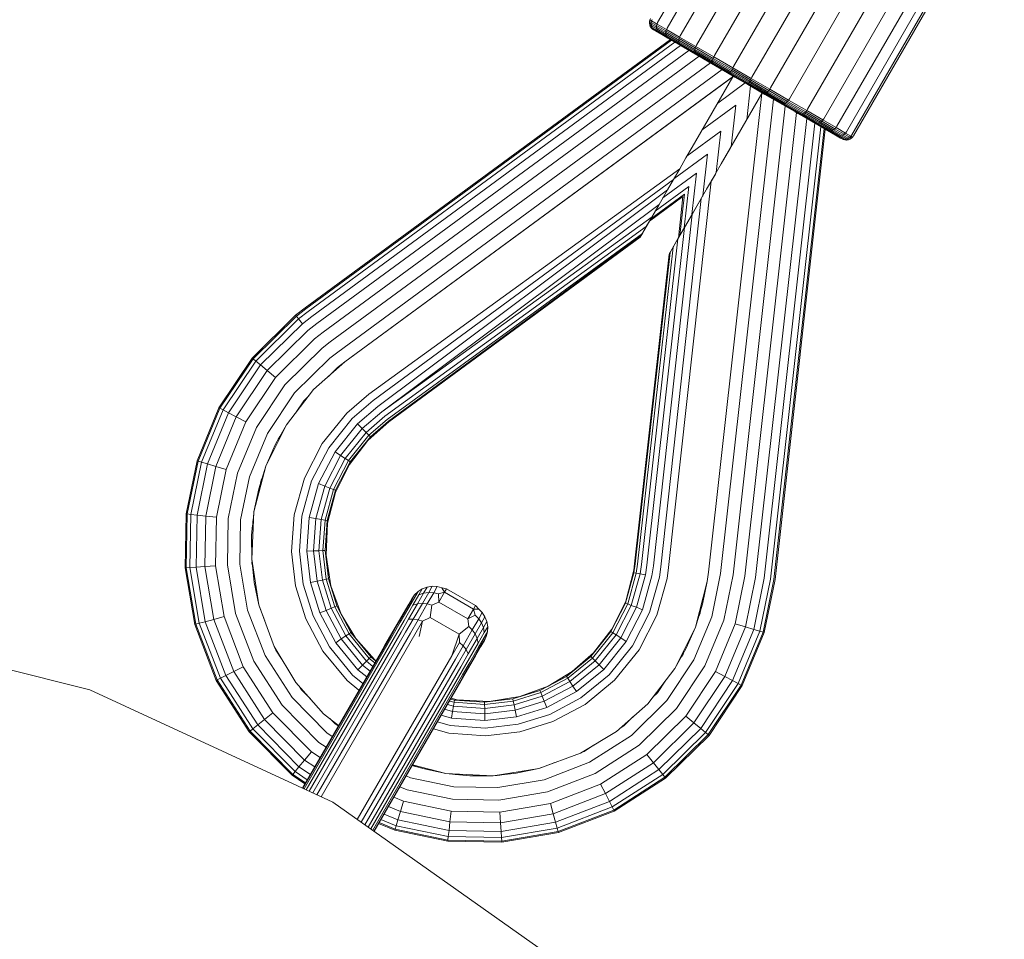
# Model space of a CAD drawing. Units: millimetres. Extents: x 178 to 578302, y 125 to 596964.
# Drawn here: x 5188 to 5306, y 3297 to 3407 of the extents above; entities that cross this region are included whole.
import ezdxf

# ---------------------------------------------------------------- set-up
doc = ezdxf.new("R2010")
doc.units = ezdxf.units.MM
doc.layers.add('Контур', color=7, linetype='Continuous', lineweight=15)

msp = doc.modelspace()

# ---------------------------------------------------------------- linework, layer by layer
at = {"layer": 'Контур'}
for p, q in [((5282.659, 3437.858), (5264.64, 3406.692)), ((5283.784, 3437.208), (5265.765, 3406.042)), ((5285.358, 3436.298), (5267.339, 3405.132)), ((5287.296, 3435.177), (5269.277, 3404.012)), ((5289.467, 3433.922), (5271.448, 3402.756)), ((5291.723, 3432.618), (5273.704, 3401.452)), ((5293.928, 3431.343), (5275.909, 3400.177)), ((5296.134, 3430.068), (5278.115, 3398.902)), ((5298.39, 3428.763), (5280.371, 3397.598)), ((5300.561, 3427.509), (5282.541, 3396.342)), ((5302.498, 3426.388), (5284.48, 3395.222)), ((5304.073, 3425.478), (5286.054, 3394.312)), ((5305.197, 3424.827), (5287.178, 3393.662)), ((5287.827, 3393.286), (5305.846, 3424.453)), ((5306.048, 3424.335), (5288.029, 3393.17)), ((5263.666, 3406.83), (5263.656, 3406.629)), ((5263.656, 3406.629), (5263.856, 3406.513)), ((5263.656, 3406.629), (5263.689, 3406.425)), ((5263.713, 3407.018), (5263.666, 3406.83)), ((5263.666, 3406.83), (5263.867, 3406.714)), ((5263.689, 3406.425), (5263.887, 3406.311)), ((5263.689, 3406.425), (5263.762, 3406.233)), ((5263.789, 3407.184), (5263.713, 3407.018)), ((5263.713, 3407.018), (5263.915, 3406.902)), ((5263.762, 3406.233), (5263.958, 3406.12)), ((5263.762, 3406.233), (5263.871, 3406.063)), ((5263.867, 3406.714), (5263.856, 3406.513)), ((5263.856, 3406.513), (5263.887, 3406.311)), ((5263.856, 3406.513), (5264.497, 3406.143)), ((5263.915, 3406.902), (5263.867, 3406.714)), ((5263.867, 3406.714), (5264.512, 3406.341)), ((5263.887, 3406.311), (5263.958, 3406.12)), ((5263.887, 3406.311), (5264.522, 3405.944)), ((5263.992, 3407.067), (5263.915, 3406.902)), ((5264.562, 3406.527), (5263.915, 3406.902)), ((5264.512, 3406.341), (5264.497, 3406.143)), ((5264.562, 3406.527), (5264.512, 3406.341)), ((5264.512, 3406.341), (5265.632, 3405.694)), ((5264.64, 3406.692), (5264.562, 3406.527)), ((5265.686, 3405.878), (5264.562, 3406.527)), ((5263.871, 3406.063), (5264.064, 3405.951)), ((5263.871, 3406.063), (5264.005, 3405.924)), ((5263.958, 3406.12), (5264.586, 3405.757)), ((5264.005, 3405.924), (5264.196, 3405.813)), ((5264.005, 3405.924), (5264.154, 3405.818)), ((5264.064, 3405.951), (5264.683, 3405.593)), ((5264.154, 3405.818), (5266.155, 3404.661)), ((5264.196, 3405.813), (5264.806, 3405.46)), ((5264.342, 3405.71), (5266.214, 3404.627)), ((5264.497, 3406.143), (5264.522, 3405.944)), ((5264.497, 3406.143), (5265.609, 3405.5)), ((5264.522, 3405.944), (5264.586, 3405.757)), ((5264.522, 3405.944), (5265.623, 3405.307)), ((5264.586, 3405.757), (5265.674, 3405.128)), ((5264.683, 3405.593), (5265.757, 3404.972)), ((5264.806, 3405.46), (5265.865, 3404.848)), ((5265.632, 3405.694), (5265.609, 3405.5)), ((5265.609, 3405.5), (5265.623, 3405.307)), ((5265.609, 3405.5), (5267.165, 3404.601)), ((5265.623, 3405.307), (5265.674, 3405.128)), ((5265.623, 3405.307), (5267.164, 3404.416)), ((5265.686, 3405.878), (5265.632, 3405.694)), ((5265.632, 3405.694), (5267.198, 3404.788)), ((5265.674, 3405.128), (5267.197, 3404.247)), ((5265.765, 3406.042), (5265.686, 3405.878)), ((5267.258, 3404.968), (5265.686, 3405.878)), ((5267.339, 3405.132), (5267.258, 3404.968)), ((5222.546, 3372.634), (5266.155, 3404.661)), ((5266.281, 3404.588), (5222.625, 3372.526)), ((5266.686, 3404.354), (5222.878, 3372.181)), ((5267.388, 3403.949), (5223.318, 3371.583)), ((5265.757, 3404.972), (5267.261, 3404.103)), ((5265.865, 3404.848), (5267.348, 3403.991)), ((5265.989, 3404.758), (5267.451, 3403.912)), ((5267.165, 3404.601), (5267.164, 3404.416)), ((5267.164, 3404.416), (5267.197, 3404.247)), ((5267.164, 3404.416), (5269.062, 3403.319)), ((5267.198, 3404.788), (5267.165, 3404.601)), ((5267.165, 3404.601), (5269.08, 3403.493)), ((5267.197, 3404.247), (5269.073, 3403.163)), ((5267.258, 3404.968), (5267.198, 3404.788)), ((5267.198, 3404.788), (5269.126, 3403.674)), ((5269.194, 3403.849), (5267.258, 3404.968)), ((5267.261, 3404.103), (5269.111, 3403.034)), ((5267.348, 3403.991), (5269.172, 3402.936)), ((5267.451, 3403.912), (5269.44, 3402.762)), ((5269.194, 3403.849), (5269.126, 3403.674)), ((5269.277, 3404.012), (5269.194, 3403.849)), ((5269.194, 3403.849), (5271.362, 3402.596)), ((5268.37, 3403.381), (5223.933, 3370.745)), ((5269.579, 3402.682), (5224.69, 3369.714)), ((5269.08, 3403.493), (5269.062, 3403.319)), ((5269.062, 3403.319), (5269.073, 3403.163)), ((5269.062, 3403.319), (5271.187, 3402.09)), ((5269.073, 3403.163), (5271.173, 3401.948)), ((5269.126, 3403.674), (5269.08, 3403.493)), ((5269.08, 3403.493), (5271.226, 3402.252)), ((5269.111, 3403.034), (5271.184, 3401.835)), ((5269.126, 3403.674), (5271.286, 3402.425)), ((5269.172, 3402.936), (5271.216, 3401.754)), ((5270.79, 3401.982), (5269.44, 3402.762)), ((5271.448, 3402.756), (5271.362, 3402.596)), ((5270.934, 3401.899), (5225.538, 3368.559)), ((5270.79, 3401.982), (5272.302, 3401.108)), ((5271.187, 3402.09), (5271.173, 3401.948)), ((5271.173, 3401.948), (5273.356, 3400.686)), ((5271.184, 3401.835), (5273.338, 3400.59)), ((5271.226, 3402.252), (5271.187, 3402.09)), ((5271.187, 3402.09), (5273.396, 3400.813)), ((5271.216, 3401.754), (5273.341, 3400.526)), ((5271.286, 3402.425), (5271.226, 3402.252)), ((5271.226, 3402.252), (5273.456, 3400.963)), ((5271.362, 3402.596), (5271.286, 3402.425)), ((5271.286, 3402.425), (5273.531, 3401.127)), ((5271.362, 3402.596), (5273.615, 3401.293)), ((5272.341, 3401.085), (5226.42, 3367.359)), ((5273.717, 3400.289), (5227.281, 3366.186)), ((5272.302, 3401.108), (5273.873, 3400.199)), ((5273.338, 3400.59), (5275.444, 3399.372)), ((5273.341, 3400.526), (5275.417, 3399.326)), ((5273.396, 3400.813), (5273.356, 3400.686)), ((5273.356, 3400.686), (5275.49, 3399.452)), ((5273.456, 3400.963), (5273.396, 3400.813)), ((5273.396, 3400.813), (5275.555, 3399.565)), ((5273.531, 3401.127), (5273.456, 3400.963)), ((5273.456, 3400.963), (5275.635, 3399.703)), ((5273.615, 3401.293), (5273.531, 3401.127)), ((5273.531, 3401.127), (5275.725, 3399.858)), ((5273.704, 3401.452), (5273.615, 3401.293)), ((5273.615, 3401.293), (5275.818, 3400.02)), ((5273.625, 3400.222), (5227.282, 3366.186)), ((5268.777, 3391.836), (5273.625, 3400.222)), ((5275.093, 3399.494), (5271.811, 3397.083)), ((5275.409, 3399.311), (5273.873, 3400.199)), ((5275.724, 3399.129), (5275.273, 3395.08)), ((5275.409, 3399.311), (5277.457, 3398.127)), ((5275.417, 3399.326), (5277.494, 3398.125)), ((5275.444, 3399.372), (5277.55, 3398.155)), ((5275.555, 3399.565), (5275.49, 3399.452)), ((5275.49, 3399.452), (5277.624, 3398.219)), ((5275.635, 3399.703), (5275.555, 3399.565)), ((5275.555, 3399.565), (5277.715, 3398.316)), ((5275.725, 3399.858), (5275.635, 3399.703)), ((5275.635, 3399.703), (5277.815, 3398.443)), ((5275.818, 3400.02), (5275.725, 3399.858)), ((5275.725, 3399.858), (5277.919, 3398.59)), ((5275.909, 3400.177), (5275.818, 3400.02)), ((5275.818, 3400.02), (5278.021, 3398.746)), ((5270.714, 3341.075), (5277.088, 3398.22)), ((5277.088, 3398.22), (5272.24, 3389.834)), ((5277.1, 3398.333), (5277.088, 3398.219)), ((5277.088, 3398.219), (5277.088, 3398.22)), ((5277.457, 3398.127), (5279.551, 3396.916)), ((5277.494, 3398.125), (5279.618, 3396.897)), ((5277.55, 3398.155), (5279.704, 3396.909)), ((5277.715, 3398.316), (5277.624, 3398.219)), ((5277.624, 3398.219), (5279.807, 3396.956)), ((5277.815, 3398.443), (5277.715, 3398.316)), ((5277.715, 3398.316), (5279.923, 3397.039)), ((5277.919, 3398.59), (5277.815, 3398.443)), ((5277.815, 3398.443), (5280.045, 3397.154)), ((5278.021, 3398.746), (5277.919, 3398.59)), ((5277.919, 3398.59), (5280.164, 3397.292)), ((5278.115, 3398.902), (5278.021, 3398.746)), ((5278.021, 3398.746), (5280.274, 3397.443)), ((5273.969, 3396.82), (5269.954, 3393.872)), ((5278.477, 3397.537), (5272.161, 3340.913)), ((5273.969, 3396.82), (5273.417, 3391.869)), ((5279.551, 3396.916), (5281.567, 3395.751)), ((5279.618, 3396.897), (5281.662, 3395.715)), ((5279.704, 3396.909), (5281.777, 3395.711)), ((5279.923, 3397.039), (5279.807, 3396.956)), ((5279.807, 3396.956), (5281.908, 3395.742)), ((5280.045, 3397.154), (5279.923, 3397.039)), ((5279.923, 3397.039), (5282.049, 3395.81)), ((5280.164, 3397.292), (5280.045, 3397.154)), ((5280.045, 3397.154), (5282.19, 3395.913)), ((5280.274, 3397.443), (5280.164, 3397.292)), ((5280.164, 3397.292), (5282.324, 3396.043)), ((5280.371, 3397.598), (5280.274, 3397.443)), ((5282.443, 3396.189), (5280.274, 3397.443)), ((5279.884, 3396.724), (5273.641, 3340.748)), ((5281.238, 3395.941), (5275.065, 3340.589)), ((5281.047, 3396.051), (5281.377, 3395.86)), ((5283.367, 3394.71), (5281.377, 3395.86)), ((5281.567, 3395.751), (5283.367, 3394.71)), ((5281.662, 3395.715), (5283.487, 3394.66)), ((5281.777, 3395.711), (5283.627, 3394.641)), ((5282.049, 3395.81), (5281.908, 3395.742)), ((5281.908, 3395.742), (5283.783, 3394.658)), ((5282.19, 3395.913), (5282.049, 3395.81)), ((5282.049, 3395.81), (5283.946, 3394.713)), ((5282.324, 3396.043), (5282.19, 3395.913)), ((5282.19, 3395.913), (5284.106, 3394.806)), ((5282.443, 3396.189), (5282.324, 3396.043)), ((5282.324, 3396.043), (5284.252, 3394.928)), ((5282.541, 3396.342), (5282.443, 3396.189)), ((5282.443, 3396.189), (5284.378, 3395.07)), ((5272.24, 3389.834), (5275.188, 3394.932)), ((5275.188, 3394.932), (5274.488, 3393.722)), ((5275.188, 3394.932), (5275.23, 3395.006)), ((5282.448, 3395.241), (5276.336, 3340.448)), ((5277.369, 3340.332), (5283.43, 3394.674)), ((5283.367, 3394.71), (5284.829, 3393.865)), ((5283.487, 3394.66), (5284.969, 3393.803)), ((5283.627, 3394.641), (5285.13, 3393.772)), ((5283.946, 3394.713), (5283.783, 3394.658)), ((5283.783, 3394.658), (5285.307, 3393.777)), ((5284.106, 3394.806), (5283.946, 3394.713)), ((5283.946, 3394.713), (5285.488, 3393.822)), ((5284.252, 3394.928), (5284.106, 3394.806)), ((5284.106, 3394.806), (5285.662, 3393.906)), ((5284.378, 3395.07), (5284.252, 3394.928)), ((5284.252, 3394.928), (5285.819, 3394.022)), ((5284.48, 3395.222), (5284.378, 3395.07)), ((5285.951, 3394.161), (5284.378, 3395.07)), ((5272.182, 3393.73), (5268.168, 3390.782)), ((5272.182, 3393.73), (5271.63, 3388.779)), ((5278.106, 3340.25), (5284.132, 3394.268)), ((5278.532, 3340.202), (5284.536, 3394.034)), ((5284.662, 3393.961), (5278.665, 3340.188)), ((5285.873, 3393.261), (5284.662, 3393.961)), ((5284.829, 3393.865), (5285.873, 3393.261)), ((5284.969, 3393.803), (5286.028, 3393.191)), ((5285.13, 3393.772), (5286.204, 3393.151)), ((5285.488, 3393.822), (5285.307, 3393.777)), ((5285.307, 3393.777), (5286.395, 3393.148)), ((5285.662, 3393.906), (5285.488, 3393.822)), ((5285.488, 3393.822), (5286.589, 3393.186)), ((5285.819, 3394.022), (5285.662, 3393.906)), ((5285.662, 3393.906), (5286.773, 3393.264)), ((5285.951, 3394.161), (5285.819, 3394.022)), ((5285.819, 3394.022), (5286.938, 3393.376)), ((5285.873, 3393.261), (5286.475, 3392.913)), ((5286.054, 3394.312), (5285.951, 3394.161)), ((5287.074, 3393.512), (5285.951, 3394.161)), ((5286.773, 3393.264), (5286.589, 3393.186)), ((5286.938, 3393.376), (5286.773, 3393.264)), ((5287.414, 3392.893), (5286.773, 3393.264)), ((5287.074, 3393.512), (5286.938, 3393.376)), ((5287.583, 3393.002), (5286.938, 3393.376)), ((5287.178, 3393.662), (5287.074, 3393.512)), ((5287.722, 3393.137), (5287.074, 3393.512)), ((5287.827, 3393.286), (5287.722, 3393.137)), ((5286.028, 3393.191), (5286.638, 3392.838)), ((5286.824, 3392.792), (5286.204, 3393.151)), ((5286.589, 3393.186), (5286.395, 3393.148)), ((5287.023, 3392.785), (5286.395, 3393.148)), ((5286.475, 3392.913), (5286.663, 3392.804)), ((5287.224, 3392.819), (5286.589, 3393.186)), ((5286.829, 3392.728), (5286.638, 3392.838)), ((5286.663, 3392.804), (5286.829, 3392.728)), ((5287.017, 3392.681), (5286.824, 3392.792)), ((5286.829, 3392.728), (5287.017, 3392.681)), ((5287.017, 3392.681), (5287.218, 3392.672)), ((5287.023, 3392.785), (5287.224, 3392.819)), ((5287.218, 3392.672), (5287.023, 3392.785)), ((5287.218, 3392.672), (5287.422, 3392.704)), ((5287.224, 3392.819), (5287.414, 3392.893)), ((5287.422, 3392.704), (5287.224, 3392.819)), ((5287.414, 3392.893), (5287.583, 3393.002)), ((5287.614, 3392.777), (5287.414, 3392.893)), ((5287.422, 3392.704), (5287.614, 3392.777)), ((5287.583, 3393.002), (5287.722, 3393.137)), ((5287.784, 3392.886), (5287.583, 3393.002)), ((5287.614, 3392.777), (5287.784, 3392.886)), ((5287.924, 3393.02), (5287.722, 3393.137)), ((5287.784, 3392.886), (5287.924, 3393.02)), ((5287.924, 3393.02), (5288.029, 3393.17)), ((5270.588, 3390.972), (5266.573, 3388.024)), ((5268.025, 3390.536), (5268.777, 3391.836)), ((5270.588, 3390.972), (5270.035, 3386.021)), ((5273.298, 3391.664), (5272.436, 3390.174)), ((5273.359, 3391.77), (5273.298, 3391.664)), ((5268.025, 3390.536), (5267.272, 3389.234)), ((5272.24, 3389.834), (5271.036, 3387.751)), ((5267.272, 3389.234), (5230.122, 3362.318)), ((5269.292, 3388.732), (5265.277, 3385.783)), ((5267.272, 3389.234), (5266.536, 3387.959)), ((5269.292, 3388.732), (5268.74, 3383.78)), ((5271.535, 3388.614), (5270.48, 3386.789)), ((5271.036, 3387.751), (5271.535, 3388.614)), ((5271.585, 3388.701), (5271.535, 3388.614)), ((5266.536, 3387.959), (5230.673, 3361.568)), ((5266.536, 3387.959), (5265.832, 3386.742)), ((5265.945, 3341.607), (5271.036, 3387.751)), ((5271.036, 3387.751), (5269.854, 3385.708)), ((5265.832, 3386.742), (5231.203, 3360.846)), ((5267.833, 3386.208), (5263.818, 3383.259)), ((5268.367, 3387.131), (5264.352, 3384.183)), ((5265.832, 3386.742), (5264.815, 3384.982)), ((5267.833, 3386.208), (5267.281, 3381.256)), ((5268.367, 3387.131), (5267.814, 3382.179)), ((5267.666, 3385.92), (5263.652, 3382.971)), ((5265.02, 3341.71), (5269.854, 3385.708)), ((5267.114, 3380.968), (5267.666, 3385.92)), ((5269.854, 3385.708), (5268.767, 3383.827)), ((5270.004, 3385.966), (5268.782, 3383.853)), ((5270.021, 3385.996), (5270.004, 3385.966)), ((5264.815, 3384.982), (5231.677, 3360.202)), ((5262.544, 3381.055), (5264.766, 3384.898)), ((5264.815, 3384.982), (5263.965, 3383.513)), ((5264.13, 3341.809), (5268.767, 3383.827)), ((5264.352, 3384.182), (5264.352, 3384.182)), ((5264.766, 3384.898), (5264.766, 3384.898)), ((5264.766, 3384.898), (5264.766, 3384.898)), ((5267.832, 3382.21), (5268.782, 3383.853)), ((5268.767, 3383.827), (5267.832, 3382.21)), ((5263.965, 3383.513), (5231.677, 3360.202)), ((5262.544, 3381.055), (5263.818, 3383.259)), ((5263.965, 3383.513), (5263.283, 3382.334)), ((5263.779, 3383.192), (5263.77, 3383.176)), ((5264.037, 3383.637), (5263.818, 3383.259)), ((5263.818, 3383.259), (5263.818, 3383.259)), ((5264.037, 3383.637), (5264.037, 3383.637)), ((5263.283, 3382.334), (5232.061, 3359.679)), ((5262.81, 3381.515), (5232.336, 3359.305)), ((5262.81, 3381.515), (5262.661, 3381.258)), ((5263.283, 3382.334), (5262.81, 3381.515)), ((5263.336, 3341.898), (5267.832, 3382.21)), ((5267.832, 3382.21), (5267.064, 3380.881)), ((5262.661, 3381.258), (5232.494, 3359.089)), ((5232.543, 3359.022), (5262.544, 3381.055)), ((5262.544, 3381.055), (5262.572, 3381.105)), ((5262.661, 3381.258), (5262.572, 3381.105)), ((5262.69, 3341.97), (5267.064, 3380.881)), ((5266.006, 3379.053), (5267.064, 3380.881)), ((5266.006, 3379.053), (5266.936, 3380.66)), ((5267.064, 3380.881), (5266.481, 3379.873)), ((5261.963, 3342.051), (5266.124, 3379.255)), ((5262.229, 3342.021), (5266.481, 3379.873)), ((5266.124, 3379.255), (5266.035, 3379.103)), ((5266.481, 3379.873), (5266.124, 3379.255)), ((5266.006, 3379.053), (5261.88, 3342.06)), ((5266.006, 3379.053), (5266.035, 3379.103)), ((5221.398, 3371.754), (5222.546, 3372.634)), ((5222.625, 3372.526), (5221.482, 3371.65)), ((5222.878, 3372.181), (5221.749, 3371.315)), ((5216.203, 3366.64), (5221.398, 3371.754)), ((5216.306, 3366.555), (5221.482, 3371.65)), ((5221.749, 3371.315), (5216.636, 3366.282)), ((5221.398, 3371.754), (5221.482, 3371.65)), ((5221.482, 3371.65), (5221.749, 3371.315)), ((5221.749, 3371.315), (5222.212, 3370.735)), ((5223.318, 3371.583), (5222.212, 3370.735)), ((5222.212, 3370.735), (5217.208, 3365.81)), ((5222.861, 3369.924), (5218.01, 3365.148)), ((5223.933, 3370.745), (5222.861, 3369.924)), ((5224.69, 3369.714), (5223.66, 3368.925)), ((5223.66, 3368.925), (5218.996, 3364.334)), ((5225.538, 3368.559), (5224.555, 3367.805)), ((5224.555, 3367.805), (5220.101, 3363.421)), ((5226.42, 3367.359), (5225.484, 3366.642)), ((5212.236, 3360.704), (5216.203, 3366.64)), ((5212.354, 3360.642), (5216.306, 3366.555)), ((5216.636, 3366.282), (5212.733, 3360.441)), ((5216.203, 3366.64), (5216.306, 3366.555)), ((5216.306, 3366.555), (5216.636, 3366.282)), ((5217.208, 3365.81), (5216.636, 3366.282)), ((5225.484, 3366.642), (5221.25, 3362.473)), ((5227.282, 3366.186), (5223.536, 3362.867)), ((5227.281, 3366.186), (5226.393, 3365.505)), ((5217.208, 3365.81), (5213.388, 3360.093)), ((5218.01, 3365.148), (5214.306, 3359.606)), ((5218.01, 3365.148), (5217.208, 3365.81)), ((5218.996, 3364.334), (5218.01, 3365.148)), ((5226.393, 3365.505), (5225.314, 3364.443)), ((5218.996, 3364.334), (5215.436, 3359.006)), ((5220.101, 3363.421), (5216.702, 3358.334)), ((5223.536, 3362.867), (5220.294, 3358.668)), ((5221.25, 3362.473), (5218.017, 3357.636)), ((5222.372, 3361.547), (5221.443, 3360.156)), ((5222.972, 3362.138), (5222.372, 3361.547)), ((5230.122, 3362.318), (5227.496, 3360.06)), ((5230.673, 3361.568), (5228.155, 3359.403)), ((5209.624, 3354.368), (5212.236, 3360.704)), ((5209.752, 3354.329), (5212.354, 3360.642)), ((5212.733, 3360.441), (5210.162, 3354.205)), ((5212.236, 3360.704), (5212.354, 3360.642)), ((5212.354, 3360.642), (5212.733, 3360.441)), ((5213.388, 3360.093), (5212.733, 3360.441)), ((5231.203, 3360.846), (5228.789, 3358.77)), ((5213.388, 3360.093), (5210.872, 3353.99)), ((5214.306, 3359.606), (5211.867, 3353.689)), ((5214.306, 3359.606), (5213.388, 3360.093)), ((5215.436, 3359.006), (5214.306, 3359.606)), ((5224.567, 3356.443), (5227.496, 3360.06)), ((5228.155, 3359.403), (5225.347, 3355.935)), ((5231.677, 3360.202), (5229.355, 3358.206)), ((5232.061, 3359.679), (5229.815, 3357.747)), ((5232.336, 3359.305), (5230.144, 3357.42)), ((5215.436, 3359.006), (5213.091, 3353.318)), ((5216.702, 3358.334), (5214.462, 3352.902)), ((5220.294, 3358.668), (5217.845, 3353.716)), ((5219.521, 3357.286), (5220.294, 3358.668)), ((5228.789, 3358.77), (5226.097, 3355.446)), ((5229.355, 3358.206), (5226.767, 3355.01)), ((5228.789, 3358.77), (5229.355, 3358.206)), ((5229.355, 3358.206), (5229.815, 3357.747)), ((5232.543, 3359.022), (5230.013, 3356.78)), ((5232.494, 3359.089), (5230.333, 3357.231)), ((5218.017, 3357.636), (5215.887, 3352.471)), ((5219.303, 3356.953), (5219.212, 3356.734)), ((5219.226, 3356.758), (5219.48, 3357.213)), ((5219.501, 3357.25), (5219.303, 3356.953)), ((5229.815, 3357.747), (5227.311, 3354.655)), ((5230.144, 3357.42), (5227.7, 3354.402)), ((5230.013, 3356.78), (5227.824, 3353.944)), ((5230.333, 3357.231), (5227.924, 3354.256)), ((5229.815, 3357.747), (5230.144, 3357.42)), ((5230.013, 3356.78), (5230.333, 3357.231)), ((5230.144, 3357.42), (5230.333, 3357.231)), ((5217.845, 3353.716), (5218.95, 3356.266)), ((5218.95, 3356.266), (5219.199, 3356.71)), ((5222.442, 3352.303), (5224.567, 3356.443)), ((5223.309, 3351.966), (5225.347, 3355.935)), ((5224.144, 3351.641), (5226.097, 3355.446)), ((5224.889, 3351.351), (5226.767, 3355.01)), ((5225.494, 3351.115), (5227.311, 3354.655)), ((5226.097, 3355.446), (5226.767, 3355.01)), ((5226.767, 3355.01), (5227.311, 3354.655)), ((5227.311, 3354.655), (5227.7, 3354.402)), ((5208.323, 3348.034), (5209.624, 3354.368)), ((5208.456, 3348.019), (5209.752, 3354.329)), ((5210.162, 3354.205), (5208.881, 3347.971)), ((5210.872, 3353.99), (5209.619, 3347.889)), ((5209.624, 3354.368), (5209.752, 3354.329)), ((5209.752, 3354.329), (5210.162, 3354.205)), ((5210.872, 3353.99), (5210.162, 3354.205)), ((5211.867, 3353.689), (5210.652, 3347.774)), ((5211.867, 3353.689), (5210.872, 3353.99)), ((5213.091, 3353.318), (5211.867, 3353.689)), ((5213.091, 3353.318), (5211.923, 3347.632)), ((5217.845, 3353.716), (5216.421, 3348.256)), ((5217.845, 3353.716), (5216.992, 3351.021)), ((5225.926, 3350.947), (5227.7, 3354.402)), ((5227.824, 3353.944), (5226.169, 3350.599)), ((5227.924, 3354.256), (5226.176, 3350.85)), ((5227.924, 3354.256), (5227.7, 3354.402)), ((5227.824, 3353.944), (5227.924, 3354.256)), ((5214.462, 3352.902), (5213.347, 3347.473)), ((5215.887, 3352.471), (5214.827, 3347.308)), ((5217.437, 3352.429), (5217.281, 3352.049)), ((5221.226, 3347.911), (5222.442, 3352.303)), ((5216.421, 3348.256), (5216.992, 3351.021)), ((5217.281, 3352.049), (5217.214, 3351.723)), ((5222.143, 3347.755), (5223.309, 3351.966)), ((5223.026, 3347.604), (5224.144, 3351.641)), ((5223.814, 3347.469), (5224.889, 3351.351)), ((5224.144, 3351.641), (5224.889, 3351.351)), ((5224.455, 3347.36), (5225.494, 3351.115)), ((5224.889, 3351.351), (5225.494, 3351.115)), ((5224.912, 3347.282), (5225.926, 3350.947)), ((5225.494, 3351.115), (5225.926, 3350.947)), ((5226.176, 3350.85), (5225.926, 3350.947)), ((5226.176, 3350.85), (5225.176, 3347.237)), ((5226.169, 3350.599), (5225.207, 3346.911)), ((5226.169, 3350.599), (5226.176, 3350.85)), ((5208.196, 3341.568), (5208.323, 3348.034)), ((5208.323, 3348.034), (5208.456, 3348.019)), ((5208.33, 3341.578), (5208.456, 3348.019)), ((5208.456, 3348.019), (5208.881, 3347.971)), ((5208.881, 3347.971), (5208.757, 3341.609)), ((5209.619, 3347.889), (5208.881, 3347.971)), ((5209.619, 3347.889), (5209.497, 3341.662)), ((5210.652, 3347.774), (5209.619, 3347.889)), ((5210.652, 3347.774), (5210.533, 3341.736)), ((5211.923, 3347.632), (5210.652, 3347.774)), ((5211.923, 3347.632), (5211.809, 3341.829)), ((5213.347, 3347.473), (5213.239, 3341.931)), ((5216.421, 3348.256), (5216.146, 3342.621)), ((5216.269, 3346.745), (5216.34, 3347.455)), ((5216.344, 3347.487), (5216.274, 3347.147)), ((5216.347, 3347.519), (5216.421, 3348.256)), ((5220.911, 3343.548), (5221.226, 3347.911)), ((5221.842, 3343.571), (5222.143, 3347.755)), ((5222.737, 3343.593), (5223.026, 3347.604)), ((5223.026, 3347.604), (5223.814, 3347.469)), ((5223.536, 3343.613), (5223.814, 3347.469)), ((5223.814, 3347.469), (5224.455, 3347.36)), ((5224.185, 3343.629), (5224.455, 3347.36)), ((5224.455, 3347.36), (5224.912, 3347.282)), ((5214.827, 3347.308), (5214.724, 3342.038)), ((5216.137, 3345.429), (5216.261, 3346.664)), ((5216.274, 3347.147), (5216.265, 3346.704)), ((5224.649, 3343.641), (5224.912, 3347.282)), ((5225.176, 3347.237), (5224.912, 3347.282)), ((5225.176, 3347.237), (5224.917, 3343.648)), ((5225.207, 3346.911), (5225.022, 3343.105)), ((5225.207, 3346.911), (5225.176, 3347.237)), ((5216.146, 3342.621), (5216.137, 3345.429)), ((5221.391, 3339.448), (5220.911, 3343.548)), ((5222.301, 3339.64), (5221.842, 3343.571)), ((5222.737, 3343.593), (5223.536, 3343.613)), ((5223.178, 3339.825), (5222.737, 3343.593)), ((5223.536, 3343.613), (5224.185, 3343.629)), ((5223.96, 3339.99), (5223.536, 3343.613)), ((5224.185, 3343.629), (5224.649, 3343.641)), ((5224.595, 3340.124), (5224.185, 3343.629)), ((5224.917, 3343.648), (5224.649, 3343.641)), ((5225.049, 3340.219), (5224.649, 3343.641)), ((5224.917, 3343.648), (5225.311, 3340.275)), ((5225.022, 3343.105), (5224.917, 3343.648)), ((5225.022, 3343.105), (5225.6, 3339.418)), ((5225.022, 3343.105), (5225.311, 3340.275)), ((5208.196, 3341.568), (5208.33, 3341.578)), ((5209.348, 3334.812), (5208.196, 3341.568)), ((5208.33, 3341.578), (5208.757, 3341.609)), ((5209.477, 3334.847), (5208.33, 3341.578)), ((5209.497, 3341.662), (5208.757, 3341.609)), ((5208.757, 3341.609), (5209.89, 3334.96)), ((5210.533, 3341.736), (5209.497, 3341.662)), ((5209.497, 3341.662), (5210.607, 3335.155)), ((5211.809, 3341.829), (5210.533, 3341.736)), ((5210.533, 3341.736), (5211.609, 3335.427)), ((5211.809, 3341.829), (5212.844, 3335.764)), ((5213.239, 3341.931), (5214.226, 3336.14)), ((5214.724, 3342.038), (5215.663, 3336.531)), ((5216.146, 3342.621), (5217.001, 3337.162)), ((5216.146, 3342.621), (5216.441, 3339.84)), ((5216.179, 3342.309), (5216.176, 3342.143)), ((5216.176, 3342.143), (5216.231, 3341.821)), ((5261.88, 3342.06), (5261.781, 3341.311)), ((5261.963, 3342.051), (5261.813, 3340.985)), ((5262.229, 3342.021), (5262.077, 3340.94)), ((5262.69, 3341.97), (5262.534, 3340.862)), ((5263.336, 3341.898), (5263.174, 3340.752)), ((5264.13, 3341.809), (5263.962, 3340.618)), ((5265.02, 3341.71), (5264.845, 3340.467)), ((5265.945, 3341.607), (5265.763, 3340.311)), ((5261.813, 3340.985), (5260.813, 3337.372)), ((5260.819, 3337.623), (5261.781, 3341.311)), ((5262.077, 3340.94), (5261.062, 3337.275)), ((5262.534, 3340.862), (5261.495, 3337.106)), ((5261.781, 3341.311), (5261.813, 3340.985)), ((5262.077, 3340.94), (5261.813, 3340.985)), ((5262.077, 3340.94), (5262.534, 3340.862)), ((5263.174, 3340.752), (5262.1, 3336.871)), ((5262.534, 3340.862), (5263.174, 3340.752)), ((5263.962, 3340.618), (5262.845, 3336.581)), ((5264.845, 3340.467), (5263.68, 3336.256)), ((5265.763, 3340.311), (5264.547, 3335.919)), ((5270.568, 3339.965), (5270.714, 3341.075)), ((5272.161, 3340.913), (5271.1, 3335.75)), ((5273.641, 3340.748), (5272.525, 3335.319)), ((5275.065, 3340.589), (5273.897, 3334.903)), ((5276.336, 3340.448), (5275.121, 3334.533)), ((5277.369, 3340.332), (5276.116, 3334.231)), ((5217.001, 3337.162), (5216.441, 3339.84)), ((5222.608, 3335.504), (5221.391, 3339.448)), ((5223.469, 3335.858), (5222.301, 3339.64)), ((5223.178, 3339.825), (5223.96, 3339.99)), ((5224.297, 3336.199), (5223.178, 3339.825)), ((5223.96, 3339.99), (5224.595, 3340.124)), ((5225.036, 3336.504), (5223.96, 3339.99)), ((5224.595, 3340.124), (5225.049, 3340.219)), ((5225.636, 3336.751), (5224.595, 3340.124)), ((5225.311, 3340.275), (5225.049, 3340.219)), ((5226.065, 3336.928), (5225.049, 3340.219)), ((5225.311, 3340.275), (5226.313, 3337.03)), ((5225.6, 3339.418), (5225.311, 3340.275)), ((5225.6, 3339.418), (5226.84, 3336.056)), ((5225.6, 3339.418), (5226.313, 3337.03)), ((5236.523, 3339.068), (5237.099, 3339.286)), ((5236.688, 3338.574), (5237.099, 3339.286)), ((5237.099, 3339.286), (5237.709, 3339.382)), ((5237.29, 3338.657), (5237.709, 3339.382)), ((5237.709, 3339.382), (5238.313, 3339.353)), ((5237.888, 3338.619), (5238.313, 3339.353)), ((5238.876, 3339.211), (5238.313, 3339.353)), ((5239.192, 3338.667), (5238.876, 3339.211)), ((5239.431, 3339.08), (5238.876, 3339.211)), ((5270.568, 3339.965), (5269.144, 3334.506)), ((5270.568, 3339.965), (5270.006, 3337.236)), ((5278.106, 3340.25), (5276.826, 3334.016)), ((5278.532, 3340.202), (5277.236, 3333.892)), ((5277.364, 3333.854), (5278.665, 3340.188)), ((5234.912, 3336.838), (5235.622, 3338.066)), ((5235.598, 3338.344), (5235.216, 3337.684)), ((5235.282, 3337.899), (5235.598, 3338.344)), ((5235.392, 3337.112), (5236.121, 3338.372)), ((5235.598, 3338.344), (5236.015, 3338.745)), ((5235.622, 3338.066), (5236.015, 3338.745)), ((5235.943, 3337.286), (5236.688, 3338.574)), ((5236.015, 3338.745), (5236.523, 3339.068)), ((5236.121, 3338.372), (5236.523, 3339.068)), ((5236.121, 3338.372), (5236.688, 3338.574)), ((5236.531, 3337.345), (5237.29, 3338.657)), ((5236.688, 3338.574), (5237.29, 3338.657)), ((5237.12, 3337.29), (5237.888, 3338.619)), ((5237.29, 3338.657), (5237.888, 3338.619)), ((5238.448, 3338.472), (5237.888, 3338.619)), ((5239.192, 3338.667), (5238.448, 3338.472)), ((5238.504, 3337.478), (5238.448, 3338.472)), ((5239.192, 3338.667), (5238.504, 3337.478)), ((5239.431, 3339.08), (5239.192, 3338.667)), ((5242.655, 3336.665), (5239.192, 3338.667)), ((5242.893, 3337.078), (5239.431, 3339.08)), ((5217.001, 3337.162), (5218.838, 3332.186)), ((5217.045, 3337.043), (5217.067, 3336.914)), ((5217.067, 3336.914), (5217.712, 3335.238)), ((5225.636, 3336.751), (5226.065, 3336.928)), ((5226.313, 3337.03), (5226.065, 3336.928)), ((5227.777, 3333.703), (5226.065, 3336.928)), ((5226.313, 3337.03), (5228, 3333.851)), ((5226.84, 3336.056), (5226.313, 3337.03)), ((5233.897, 3335.082), (5234.912, 3336.838)), ((5234.07, 3335.803), (5234.658, 3336.819)), ((5234.911, 3337.257), (5234.239, 3336.095)), ((5234.35, 3335.31), (5235.392, 3337.112)), ((5235.216, 3337.684), (5234.525, 3336.489)), ((5234.62, 3336.753), (5235.282, 3337.898)), ((5234.877, 3335.442), (5235.943, 3337.286)), ((5235.282, 3337.899), (5234.911, 3337.257)), ((5234.911, 3337.257), (5235.282, 3337.898)), ((5235.282, 3337.898), (5235.282, 3337.899)), ((5235.392, 3337.112), (5235.943, 3337.286)), ((5235.446, 3335.469), (5236.531, 3337.345)), ((5235.943, 3337.286), (5236.531, 3337.345)), ((5236.021, 3335.39), (5237.12, 3337.29)), ((5236.531, 3337.345), (5237.12, 3337.29)), ((5237.675, 3337.134), (5237.12, 3337.29)), ((5237.448, 3335.651), (5237.675, 3337.134)), ((5238.504, 3337.478), (5237.675, 3337.134)), ((5241.967, 3335.476), (5238.504, 3337.478)), ((5242.655, 3336.665), (5242.893, 3337.078)), ((5242.893, 3337.078), (5243.284, 3336.663)), ((5259.064, 3333.966), (5260.813, 3337.372)), ((5259.165, 3334.278), (5260.819, 3337.623)), ((5261.062, 3337.275), (5259.289, 3333.82)), ((5261.495, 3337.106), (5259.677, 3333.567)), ((5262.1, 3336.871), (5260.221, 3333.212)), ((5260.819, 3337.623), (5260.813, 3337.372)), ((5260.813, 3337.372), (5261.062, 3337.275)), ((5261.495, 3337.106), (5261.062, 3337.275)), ((5262.1, 3336.871), (5261.495, 3337.106)), ((5262.845, 3336.581), (5262.1, 3336.871)), ((5270.006, 3337.236), (5269.144, 3334.506)), ((5212.844, 3335.764), (5211.609, 3335.427)), ((5212.844, 3335.764), (5215.142, 3329.782)), ((5214.226, 3336.14), (5216.421, 3330.428)), ((5215.663, 3336.531), (5217.75, 3331.1)), ((5225.435, 3332.153), (5223.469, 3335.858)), ((5224.297, 3336.199), (5225.036, 3336.504)), ((5226.182, 3332.647), (5224.297, 3336.199)), ((5225.036, 3336.504), (5225.636, 3336.751)), ((5226.849, 3333.089), (5225.036, 3336.504)), ((5227.39, 3333.447), (5225.636, 3336.751)), ((5226.84, 3336.056), (5228.584, 3333.16)), ((5226.84, 3336.056), (5228, 3333.851)), ((5232.065, 3332.335), (5234.07, 3335.803)), ((5232.809, 3333.622), (5234.239, 3336.095)), ((5233.537, 3334.78), (5234.525, 3336.489)), ((5237.448, 3335.651), (5236.568, 3335.22)), ((5237.448, 3335.651), (5240.911, 3333.649)), ((5241.967, 3335.476), (5242.655, 3336.665)), ((5241.967, 3335.476), (5242.857, 3335.924)), ((5242.655, 3336.665), (5243.284, 3336.663)), ((5242.655, 3336.665), (5242.857, 3335.924)), ((5242.857, 3335.924), (5243.263, 3335.511)), ((5243.263, 3335.511), (5243.687, 3336.245)), ((5243.284, 3336.663), (5243.687, 3336.245)), ((5243.595, 3335.011), (5244.014, 3335.736)), ((5243.687, 3336.245), (5244.014, 3335.736)), ((5244.014, 3335.736), (5244.235, 3335.161)), ((5262.845, 3336.581), (5260.891, 3332.776)), ((5263.68, 3336.256), (5261.642, 3332.287)), ((5264.547, 3335.919), (5262.421, 3331.779)), ((5271.1, 3335.75), (5268.971, 3330.586)), ((5269.707, 3336.172), (5269.549, 3335.79)), ((5269.776, 3336.506), (5269.707, 3336.172)), ((5196.827, 3327.014), (5163.94, 3335.21)), ((5209.348, 3334.812), (5209.477, 3334.847)), ((5211.909, 3328.148), (5209.348, 3334.812)), ((5209.477, 3334.847), (5209.89, 3334.96)), ((5212.029, 3328.208), (5209.477, 3334.847)), ((5210.607, 3335.155), (5209.89, 3334.96)), ((5209.89, 3334.96), (5212.411, 3328.402)), ((5211.609, 3335.427), (5210.607, 3335.155)), ((5210.607, 3335.155), (5213.073, 3328.737)), ((5211.609, 3335.427), (5214.001, 3329.205)), ((5224.659, 3331.639), (5222.608, 3335.504)), ((5233.278, 3334.432), (5232.473, 3333.04)), ((5232.71, 3333.349), (5233.537, 3334.78)), ((5233.046, 3333.611), (5233.897, 3335.082)), ((5233.477, 3333.8), (5234.35, 3335.31)), ((5233.985, 3333.899), (5234.877, 3335.442)), ((5234.538, 3333.897), (5235.446, 3335.469)), ((5235.446, 3335.469), (5234.877, 3335.442)), ((5235.102, 3333.799), (5236.021, 3335.39)), ((5236.021, 3335.39), (5235.446, 3335.469)), ((5235.642, 3333.617), (5236.568, 3335.22)), ((5236.568, 3335.22), (5236.021, 3335.39)), ((5236.132, 3333.375), (5236.568, 3335.22)), ((5240.911, 3333.649), (5242.083, 3334.586)), ((5241.967, 3335.476), (5242.083, 3334.586)), ((5242.083, 3334.586), (5242.495, 3334.183)), ((5242.495, 3334.183), (5243.263, 3335.511)), ((5242.837, 3333.7), (5243.595, 3335.011)), ((5243.079, 3333.16), (5243.824, 3334.449)), ((5243.263, 3335.511), (5243.595, 3335.011)), ((5243.595, 3335.011), (5243.824, 3334.449)), ((5243.824, 3334.449), (5244.235, 3335.161)), ((5243.824, 3334.449), (5243.931, 3333.856)), ((5243.931, 3333.856), (5244.334, 3334.552)), ((5244.235, 3335.161), (5244.334, 3334.552)), ((5244.334, 3334.552), (5244.307, 3333.95)), ((5266.694, 3329.554), (5269.144, 3334.506)), ((5268.054, 3331.987), (5269.144, 3334.506)), ((5272.525, 3335.319), (5270.286, 3329.887)), ((5273.897, 3334.903), (5271.552, 3329.215)), ((5275.121, 3334.533), (5272.682, 3328.616)), ((5273.897, 3334.903), (5275.121, 3334.533)), ((5275.121, 3334.533), (5276.116, 3334.231)), ((5232.71, 3333.349), (5222.256, 3315.268)), ((5222.402, 3315.2), (5233.046, 3333.611)), ((5222.656, 3315.083), (5233.477, 3333.8)), ((5223.011, 3314.919), (5233.985, 3333.899)), ((5223.449, 3314.717), (5234.538, 3333.897)), ((5223.938, 3314.491), (5235.102, 3333.799)), ((5224.447, 3314.256), (5235.642, 3333.617)), ((5226.849, 3333.089), (5227.39, 3333.447)), ((5227.39, 3333.447), (5227.777, 3333.703)), ((5229.858, 3330.432), (5227.39, 3333.447)), ((5228, 3333.851), (5227.777, 3333.703)), ((5230.185, 3330.761), (5227.777, 3333.703)), ((5228, 3333.851), (5230.374, 3330.95)), ((5228.584, 3333.16), (5228, 3333.851)), ((5240.911, 3333.649), (5240.05, 3331.069)), ((5240.911, 3333.649), (5240.976, 3332.672)), ((5241.396, 3332.282), (5242.495, 3334.183)), ((5241.752, 3331.823), (5242.837, 3333.7)), ((5242.495, 3334.183), (5242.837, 3333.7)), ((5242.837, 3333.7), (5243.079, 3333.16)), ((5243.203, 3332.596), (5243.931, 3333.856)), ((5243.205, 3332.044), (5243.915, 3333.272)), ((5244.168, 3333.389), (5243.786, 3332.729)), ((5243.915, 3333.272), (5244.307, 3333.95)), ((5243.94, 3332.894), (5244.168, 3333.389)), ((5244.168, 3333.389), (5244.307, 3333.95)), ((5256.655, 3330.991), (5259.064, 3333.966)), ((5259.289, 3333.82), (5256.845, 3330.802)), ((5256.976, 3331.442), (5259.165, 3334.278)), ((5259.677, 3333.567), (5257.173, 3330.474)), ((5259.165, 3334.278), (5259.064, 3333.966)), ((5259.064, 3333.966), (5259.289, 3333.82)), ((5259.677, 3333.567), (5259.289, 3333.82)), ((5260.221, 3333.212), (5259.677, 3333.567)), ((5276.116, 3334.231), (5273.599, 3328.128)), ((5276.826, 3334.016), (5274.255, 3327.78)), ((5277.236, 3333.892), (5274.633, 3327.579)), ((5277.364, 3333.854), (5274.751, 3327.517)), ((5276.116, 3334.231), (5276.826, 3334.016)), ((5276.826, 3334.016), (5277.236, 3333.892)), ((5277.364, 3333.854), (5277.236, 3333.892)), ((5218.838, 3332.186), (5221.419, 3327.898)), ((5232.473, 3333.04), (5222.21, 3315.289)), ((5228.203, 3328.772), (5225.435, 3332.153)), ((5226.182, 3332.647), (5226.849, 3333.089)), ((5228.835, 3329.406), (5226.182, 3332.647)), ((5229.399, 3329.972), (5226.849, 3333.089)), ((5228.584, 3333.16), (5230.825, 3330.63)), ((5228.584, 3333.16), (5230.374, 3330.95)), ((5231.561, 3331.462), (5232.065, 3332.335)), ((5240.05, 3331.069), (5240.976, 3332.672)), ((5240.476, 3330.691), (5241.396, 3332.282)), ((5241.396, 3332.282), (5240.976, 3332.672)), ((5241.752, 3331.823), (5241.396, 3332.282)), ((5243.568, 3332.251), (5241.857, 3329.292)), ((5242.013, 3331.317), (5243.079, 3333.16)), ((5242.161, 3330.794), (5243.203, 3332.596)), ((5243.079, 3333.16), (5243.203, 3332.596)), ((5243.786, 3332.729), (5243.096, 3331.534)), ((5243.531, 3332.186), (5243.939, 3332.893)), ((5243.94, 3332.894), (5243.568, 3332.251)), ((5243.939, 3332.893), (5243.785, 3332.626)), ((5243.939, 3332.893), (5243.94, 3332.894)), ((5260.221, 3333.212), (5257.633, 3330.016)), ((5260.891, 3332.776), (5258.199, 3329.451)), ((5261.642, 3332.287), (5258.834, 3328.819)), ((5260.891, 3332.776), (5260.221, 3333.212)), ((5217.75, 3331.1), (5220.962, 3326.101)), ((5218.967, 3331.971), (5219.049, 3331.757)), ((5219.049, 3331.757), (5219.791, 3330.603)), ((5227.546, 3328.112), (5224.659, 3331.639)), ((5240.05, 3331.069), (5228.764, 3311.548)), ((5230.374, 3330.95), (5230.185, 3330.761)), ((5230.374, 3330.95), (5230.981, 3330.459)), ((5230.825, 3330.63), (5230.374, 3330.95)), ((5240.843, 3330.252), (5241.752, 3331.823)), ((5241.12, 3329.773), (5242.013, 3331.317)), ((5242.013, 3331.317), (5241.752, 3331.823)), ((5242.896, 3331.09), (5241.935, 3329.427)), ((5243.096, 3331.534), (5242.108, 3329.825)), ((5242.189, 3330.287), (5243.205, 3332.044)), ((5253.754, 3328.616), (5256.655, 3330.991)), ((5254.445, 3329.2), (5256.976, 3331.442)), ((5254.445, 3329.2), (5256.655, 3330.991)), ((5256.976, 3331.442), (5256.655, 3330.991)), ((5256.655, 3330.991), (5256.845, 3330.802)), ((5262.421, 3331.779), (5259.493, 3328.162)), ((5266.694, 3329.554), (5268.054, 3331.987)), ((5267.483, 3330.965), (5267.685, 3331.268)), ((5267.779, 3331.495), (5267.685, 3331.268)), ((5215.142, 3329.782), (5214.001, 3329.205)), ((5215.142, 3329.782), (5218.68, 3324.277)), ((5216.421, 3330.428), (5219.799, 3325.171)), ((5228.835, 3329.406), (5229.399, 3329.972)), ((5240.476, 3330.691), (5229.221, 3311.224)), ((5229.399, 3329.972), (5229.858, 3330.432)), ((5230.285, 3329.255), (5229.399, 3329.972)), ((5240.843, 3330.252), (5229.662, 3310.913)), ((5229.858, 3330.432), (5230.185, 3330.761)), ((5230.612, 3329.821), (5229.858, 3330.432)), ((5241.12, 3329.773), (5230.055, 3310.635)), ((5230.846, 3330.226), (5230.185, 3330.761)), ((5230.825, 3330.63), (5231.001, 3330.494)), ((5241.28, 3328.394), (5242.108, 3329.825)), ((5241.288, 3329.284), (5242.161, 3330.794)), ((5241.339, 3328.816), (5242.189, 3330.287)), ((5256.845, 3330.802), (5253.902, 3328.394)), ((5257.173, 3330.474), (5254.158, 3328.007)), ((5257.633, 3330.016), (5254.517, 3327.465)), ((5257.173, 3330.474), (5256.845, 3330.802)), ((5257.633, 3330.016), (5257.173, 3330.474)), ((5258.199, 3329.451), (5257.633, 3330.016)), ((5265.738, 3325.748), (5268.971, 3330.586)), ((5266.887, 3324.8), (5270.286, 3329.887)), ((5213.073, 3328.737), (5212.411, 3328.402)), ((5214.001, 3329.205), (5213.073, 3328.737)), ((5213.073, 3328.737), (5216.869, 3322.829)), ((5214.001, 3329.205), (5217.681, 3323.478)), ((5229.43, 3327.777), (5228.203, 3328.772)), ((5229.882, 3328.558), (5228.835, 3329.406)), ((5229.934, 3328.648), (5229.817, 3328.446)), ((5241.288, 3329.284), (5230.375, 3310.409)), ((5241.339, 3328.816), (5230.603, 3310.247)), ((5241.935, 3329.427), (5240.301, 3326.601)), ((5241.857, 3329.292), (5241.751, 3329.108)), ((5250.575, 3326.929), (5253.754, 3328.616)), ((5251.549, 3327.457), (5254.445, 3329.2)), ((5251.549, 3327.457), (5253.754, 3328.616)), ((5254.445, 3329.2), (5253.754, 3328.616)), ((5253.754, 3328.616), (5253.902, 3328.394)), ((5258.199, 3329.451), (5254.958, 3326.798)), ((5258.834, 3328.819), (5255.453, 3326.052)), ((5263.453, 3325.354), (5266.694, 3329.554)), ((5267.992, 3323.887), (5271.552, 3329.215)), ((5268.978, 3323.073), (5272.682, 3328.616)), ((5271.552, 3329.215), (5272.682, 3328.616)), ((5272.682, 3328.616), (5273.599, 3328.128)), ((5211.909, 3328.148), (5212.029, 3328.208)), ((5215.85, 3322.015), (5211.909, 3328.148)), ((5212.029, 3328.208), (5212.411, 3328.402)), ((5215.955, 3322.098), (5212.029, 3328.208)), ((5212.411, 3328.402), (5216.289, 3322.366)), ((5221.419, 3327.898), (5224.738, 3324.152)), ((5221.818, 3327.449), (5222.1, 3327.01)), ((5228.961, 3326.966), (5227.546, 3328.112)), ((5230.735, 3310.154), (5241.28, 3328.394)), ((5230.776, 3310.125), (5241.13, 3328.035)), ((5248.188, 3326.216), (5251.549, 3327.457)), ((5251.549, 3327.457), (5250.575, 3326.929)), ((5253.902, 3328.394), (5250.677, 3326.682)), ((5254.158, 3328.007), (5250.854, 3326.253)), ((5254.517, 3327.465), (5251.101, 3325.652)), ((5254.158, 3328.007), (5253.902, 3328.394)), ((5254.517, 3327.465), (5254.158, 3328.007)), ((5254.958, 3326.798), (5254.517, 3327.465)), ((5259.493, 3328.162), (5255.966, 3325.276)), ((5264.616, 3326.674), (5265.543, 3328.062)), ((5269.779, 3322.411), (5273.599, 3328.128)), ((5270.352, 3321.939), (5274.255, 3327.78)), ((5274.633, 3327.579), (5270.682, 3321.667)), ((5274.751, 3327.517), (5270.785, 3321.581)), ((5273.599, 3328.128), (5274.255, 3327.78)), ((5274.633, 3327.579), (5274.255, 3327.78)), ((5274.751, 3327.517), (5274.633, 3327.579)), ((5225.857, 3313.605), (5196.827, 3327.014)), ((5222.1, 3327.01), (5223.167, 3325.926)), ((5244.501, 3325.638), (5248.188, 3326.216)), ((5247.331, 3325.928), (5250.575, 3326.929)), ((5248.188, 3326.216), (5247.331, 3325.928)), ((5250.677, 3326.682), (5247.386, 3325.666)), ((5250.854, 3326.253), (5247.482, 3325.212)), ((5248.188, 3326.216), (5250.575, 3326.929)), ((5250.575, 3326.929), (5250.677, 3326.682)), ((5250.854, 3326.253), (5250.677, 3326.682)), ((5251.101, 3325.652), (5250.854, 3326.253)), ((5254.958, 3326.798), (5251.406, 3324.913)), ((5264.017, 3326.085), (5264.616, 3326.674)), ((5219.799, 3325.171), (5224.183, 3320.718)), ((5220.962, 3326.101), (5225.131, 3321.866)), ((5240.245, 3325.071), (5239.531, 3325.269)), ((5240.323, 3325.529), (5239.77, 3325.682)), ((5239.908, 3325.92), (5240.368, 3325.792)), ((5239.963, 3326.015), (5240.694, 3325.824)), ((5240.136, 3324.431), (5240.245, 3325.071)), ((5240.245, 3325.071), (5240.323, 3325.529)), ((5243.976, 3324.802), (5240.245, 3325.071)), ((5240.368, 3325.792), (5240.323, 3325.529)), ((5243.965, 3325.266), (5240.323, 3325.529)), ((5240.694, 3325.824), (5240.368, 3325.792)), ((5240.368, 3325.792), (5243.958, 3325.533)), ((5240.694, 3325.824), (5244.501, 3325.638)), ((5243.958, 3325.533), (5247.331, 3325.928)), ((5244.501, 3325.638), (5243.958, 3325.533)), ((5243.958, 3325.533), (5243.965, 3325.266)), ((5247.386, 3325.666), (5243.965, 3325.266)), ((5243.976, 3324.802), (5243.965, 3325.266)), ((5247.482, 3325.212), (5243.976, 3324.802)), ((5244.501, 3325.638), (5247.331, 3325.928)), ((5247.331, 3325.928), (5247.386, 3325.666)), ((5247.482, 3325.212), (5247.386, 3325.666)), ((5247.616, 3324.577), (5247.482, 3325.212)), ((5251.101, 3325.652), (5247.616, 3324.577)), ((5251.406, 3324.913), (5251.101, 3325.652)), ((5255.453, 3326.052), (5251.747, 3324.085)), ((5255.966, 3325.276), (5252.102, 3323.225)), ((5259.707, 3322.036), (5263.453, 3325.354)), ((5261.503, 3321.579), (5265.738, 3325.748)), ((5218.68, 3324.277), (5217.681, 3323.478)), ((5218.68, 3324.277), (5223.271, 3319.613)), ((5224.738, 3324.152), (5226.533, 3322.766)), ((5240.001, 3323.643), (5238.786, 3323.979)), ((5240.136, 3324.431), (5239.197, 3324.691)), ((5240.001, 3323.643), (5240.136, 3324.431)), ((5243.992, 3324.153), (5240.136, 3324.431)), ((5243.992, 3324.153), (5243.976, 3324.802)), ((5247.616, 3324.577), (5243.992, 3324.153)), ((5244.012, 3323.353), (5243.992, 3324.153)), ((5247.781, 3323.794), (5247.616, 3324.577)), ((5251.406, 3324.913), (5247.781, 3323.794)), ((5251.747, 3324.085), (5247.966, 3322.918)), ((5262.433, 3320.416), (5266.887, 3324.8)), ((5263.328, 3319.297), (5267.992, 3323.887)), ((5267.992, 3323.887), (5268.978, 3323.073)), ((5216.869, 3322.829), (5216.289, 3322.366)), ((5217.681, 3323.478), (5216.869, 3322.829)), ((5216.869, 3322.829), (5221.795, 3317.825)), ((5217.681, 3323.478), (5222.456, 3318.626)), ((5225.465, 3323.591), (5226.058, 3322.989)), ((5226.058, 3322.989), (5226.493, 3322.698)), ((5238.354, 3323.233), (5237.085, 3321.037)), ((5239.851, 3322.76), (5238.325, 3323.182)), ((5244.035, 3322.458), (5239.851, 3322.76)), ((5244.012, 3323.353), (5240.001, 3323.643)), ((5247.781, 3323.794), (5244.012, 3323.353)), ((5247.966, 3322.918), (5244.035, 3322.458)), ((5252.102, 3323.225), (5248.158, 3322.007)), ((5260.158, 3322.436), (5260.595, 3322.716)), ((5260.595, 3322.716), (5261.673, 3323.777)), ((5264.127, 3318.298), (5268.978, 3323.073)), ((5268.978, 3323.073), (5269.779, 3322.411)), ((5215.85, 3322.015), (5215.955, 3322.098)), ((5220.965, 3316.82), (5215.85, 3322.015)), ((5215.955, 3322.098), (5216.289, 3322.366)), ((5221.05, 3316.922), (5215.955, 3322.098)), ((5216.289, 3322.366), (5221.322, 3317.252)), ((5225.131, 3321.866), (5225.767, 3321.441)), ((5239.694, 3321.843), (5237.846, 3322.354)), ((5244.058, 3321.528), (5239.694, 3321.843)), ((5248.158, 3322.007), (5244.058, 3321.528)), ((5255.419, 3319.454), (5259.707, 3322.036)), ((5256.504, 3318.367), (5261.503, 3321.579)), ((5264.775, 3317.486), (5269.779, 3322.411)), ((5265.239, 3316.906), (5270.352, 3321.939)), ((5270.682, 3321.667), (5265.506, 3316.571)), ((5270.785, 3321.581), (5265.589, 3316.467)), ((5269.779, 3322.411), (5270.352, 3321.939)), ((5270.682, 3321.667), (5270.352, 3321.939)), ((5270.785, 3321.581), (5270.682, 3321.667)), ((5224.183, 3320.718), (5225.024, 3320.156)), ((5237.085, 3321.037), (5230.776, 3310.125)), ((5255.848, 3319.666), (5256.993, 3320.402)), ((5257.176, 3317.038), (5262.433, 3320.416)), ((5223.271, 3319.613), (5222.456, 3318.626)), ((5223.271, 3319.613), (5224.309, 3318.919)), ((5250.443, 3317.618), (5255.419, 3319.454)), ((5255.635, 3319.584), (5255.848, 3319.666)), ((5257.822, 3315.759), (5263.328, 3319.297)), ((5263.328, 3319.297), (5264.127, 3318.298)), ((5222.456, 3318.626), (5221.795, 3317.825)), ((5222.456, 3318.626), (5223.671, 3317.815)), ((5235.324, 3317.993), (5235.555, 3317.898)), ((5235.858, 3317.839), (5235.332, 3318.005)), ((5235.372, 3318.075), (5239.349, 3317.038)), ((5250.691, 3317.684), (5252.343, 3318.319)), ((5251.073, 3316.28), (5256.504, 3318.367)), ((5258.399, 3314.618), (5264.127, 3318.298)), ((5264.127, 3318.298), (5264.775, 3317.486)), ((5220.965, 3316.82), (5221.05, 3316.922)), ((5222.501, 3315.793), (5220.965, 3316.82)), ((5221.05, 3316.922), (5221.322, 3317.252)), ((5222.568, 3315.908), (5221.05, 3316.922)), ((5221.795, 3317.825), (5221.322, 3317.252)), ((5221.322, 3317.252), (5222.782, 3316.277)), ((5221.795, 3317.825), (5223.152, 3316.918)), ((5223.223, 3317.042), (5222.716, 3316.164)), ((5235.555, 3317.898), (5235.889, 3317.829)), ((5236.601, 3317.604), (5235.919, 3317.819)), ((5239.349, 3317.038), (5236.601, 3317.604)), ((5239.349, 3317.038), (5244.984, 3316.763)), ((5239.349, 3317.038), (5242.195, 3316.753)), ((5240.115, 3316.961), (5240.458, 3316.89)), ((5240.458, 3316.89), (5240.907, 3316.882)), ((5244.984, 3316.763), (5250.443, 3317.618)), ((5244.984, 3316.763), (5247.721, 3317.05)), ((5245.299, 3316.796), (5245.462, 3316.792)), ((5245.462, 3316.792), (5245.772, 3316.845)), ((5250.443, 3317.618), (5247.721, 3317.05)), ((5250.563, 3317.662), (5250.691, 3317.684)), ((5251.464, 3314.843), (5257.176, 3317.038)), ((5258.868, 3313.69), (5264.775, 3317.486)), ((5259.203, 3313.027), (5265.239, 3316.906)), ((5264.775, 3317.486), (5265.239, 3316.906)), ((5265.506, 3316.571), (5265.239, 3316.906)), ((5222.716, 3316.164), (5222.21, 3315.289)), ((5222.501, 3315.793), (5222.21, 3315.289)), ((5234.593, 3316.727), (5235.134, 3316.504)), ((5235.134, 3316.504), (5240.296, 3315.444)), ((5244.984, 3316.763), (5242.195, 3316.753)), ((5245.566, 3315.34), (5251.073, 3316.28)), ((5251.841, 3313.46), (5257.822, 3315.759)), ((5257.822, 3315.759), (5258.399, 3314.618)), ((5265.506, 3316.571), (5259.396, 3312.645)), ((5265.589, 3316.467), (5259.456, 3312.526)), ((5265.589, 3316.467), (5265.506, 3316.571)), ((5233.844, 3315.433), (5234.702, 3315.079)), ((5234.702, 3315.079), (5240.131, 3313.964)), ((5240.296, 3315.444), (5245.566, 3315.34)), ((5245.673, 3313.855), (5251.464, 3314.843)), ((5252.177, 3312.226), (5258.399, 3314.618)), ((5258.399, 3314.618), (5258.868, 3313.69)), ((5225.857, 3313.605), (5251.962, 3295.137)), ((5233.124, 3314.187), (5234.287, 3313.708)), ((5234.287, 3313.708), (5233.916, 3312.483)), ((5234.287, 3313.708), (5239.972, 3312.54)), ((5240.131, 3313.964), (5245.673, 3313.855)), ((5245.776, 3312.426), (5251.841, 3313.46)), ((5251.841, 3313.46), (5252.177, 3312.226)), ((5252.45, 3311.224), (5258.868, 3313.69)), ((5258.868, 3313.69), (5259.203, 3313.027)), ((5231.959, 3312.171), (5233.615, 3311.489)), ((5232.481, 3313.075), (5233.916, 3312.483)), ((5233.916, 3312.483), (5233.615, 3311.489)), ((5233.916, 3312.483), (5239.831, 3311.269)), ((5239.972, 3312.54), (5239.831, 3311.269)), ((5239.972, 3312.54), (5245.776, 3312.426)), ((5245.776, 3312.426), (5245.868, 3311.15)), ((5245.868, 3311.15), (5252.177, 3312.226)), ((5252.177, 3312.226), (5252.45, 3311.224)), ((5252.645, 3310.507), (5259.203, 3313.027)), ((5259.396, 3312.645), (5252.758, 3310.094)), ((5259.456, 3312.526), (5252.793, 3309.965)), ((5259.396, 3312.645), (5259.203, 3313.027)), ((5259.456, 3312.526), (5259.396, 3312.645)), ((5233.237, 3310.241), (5231.303, 3311.038)), ((5233.275, 3310.369), (5231.371, 3311.154)), ((5231.586, 3311.526), (5233.4, 3310.778)), ((5233.615, 3311.489), (5233.4, 3310.778)), ((5233.615, 3311.489), (5239.716, 3310.236)), ((5239.831, 3311.269), (5239.716, 3310.236)), ((5239.831, 3311.269), (5245.868, 3311.15)), ((5245.868, 3311.15), (5245.943, 3310.114)), ((5245.943, 3310.114), (5252.45, 3311.224)), ((5252.45, 3311.224), (5252.645, 3310.507)), ((5233.237, 3310.241), (5233.275, 3310.369)), ((5239.571, 3308.94), (5233.237, 3310.241)), ((5233.275, 3310.369), (5233.4, 3310.778)), ((5239.586, 3309.073), (5233.275, 3310.369)), ((5233.4, 3310.778), (5239.633, 3309.498)), ((5239.716, 3310.236), (5239.633, 3309.498)), ((5239.716, 3310.236), (5245.943, 3310.114)), ((5245.943, 3310.114), (5245.996, 3309.373)), ((5245.996, 3309.373), (5252.645, 3310.507)), ((5252.758, 3310.094), (5246.027, 3308.946)), ((5252.793, 3309.965), (5246.036, 3308.813)), ((5252.758, 3310.094), (5252.645, 3310.507)), ((5252.793, 3309.965), (5252.758, 3310.094)), ((5239.571, 3308.94), (5239.586, 3309.073)), ((5246.036, 3308.813), (5239.571, 3308.94)), ((5239.586, 3309.073), (5239.633, 3309.498)), ((5246.027, 3308.946), (5239.586, 3309.073)), ((5239.633, 3309.498), (5245.996, 3309.373)), ((5246.027, 3308.946), (5245.996, 3309.373)), ((5246.036, 3308.813), (5246.027, 3308.946))]:
    msp.add_line(p, q, dxfattribs=at)

doc.saveas('drawing.dxf')
